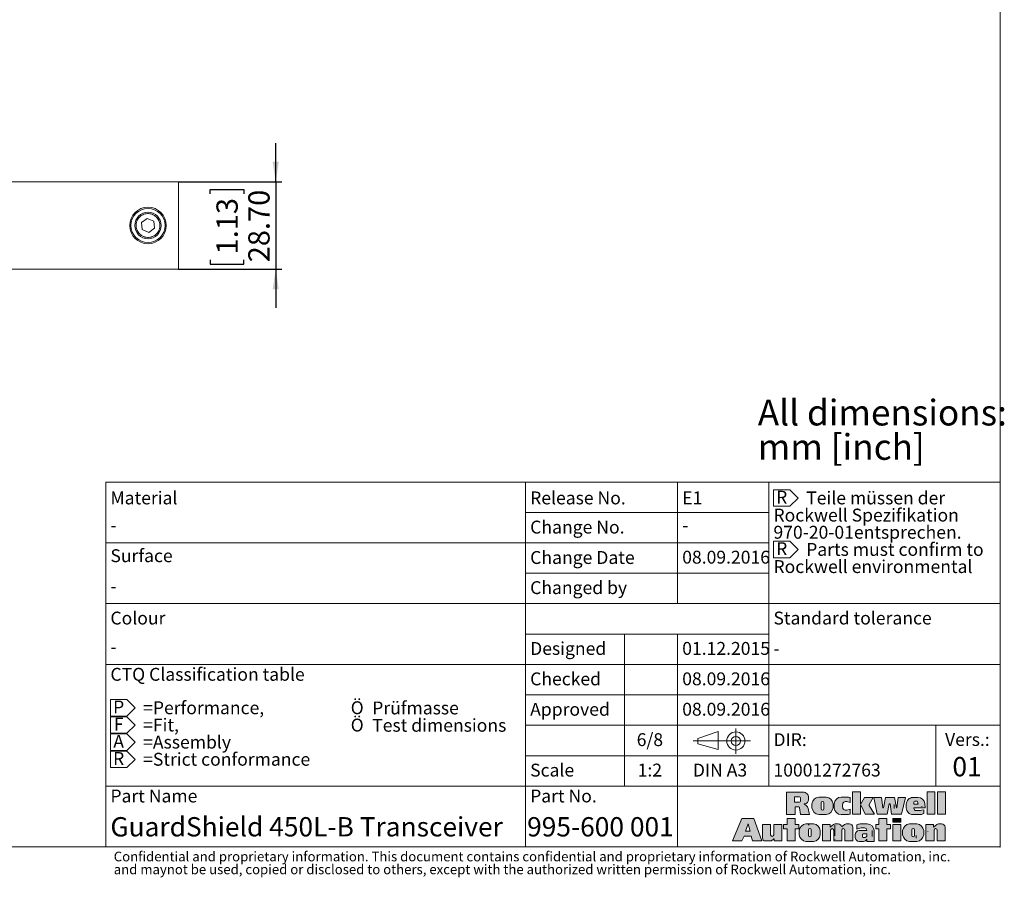
# Paper-space layout '445L-AF6144' of a CAD drawing. Units: millimetres. Extents: x 20 to 411, y 5 to 287.
# Drawn here: x 249 to 411, y 5 to 146 of the extents above; entities that cross this region are included whole.
import ezdxf

# ---------------------------------------------------------------- set-up
doc = ezdxf.new("R2010")
doc.units = ezdxf.units.MM
doc.header["$PDSIZE"] = -1
doc.layers.add('FORMAT', color=7, linetype='Continuous')
doc.styles.add('SLDTEXTSTYLE0', font='TXT', dxfattribs={"width": 0.605})
doc.styles.add('SLDTEXTSTYLE1', font='TXT', dxfattribs={"width": 0.75})
doc.styles.add('SLDTEXTSTYLE2', font='TXT', dxfattribs={"width": 0.7})
doc.dimstyles.new('SLDDIMSTYLE3', dxfattribs={"dimtxt": 3.5, "dimasz": 3.302, "dimexe": 0, "dimexo": 0.0625, "dimgap": 0.875, "dimtad": 1, "dimlfac": 2, "dimrnd": 1e-09, "dimzin": 4, "dimdsep": 46, "dimtxsty": 'SLDTEXTSTYLE1', "dimsah": 1, "dimcen": 0.09, "dimadec": 0, "dimazin": 1, "dimtfac": 1, "dimtmove": 0, "dimatfit": 0, "dimfxl": 1, "dimfrac": 2, "dimtolj": 1, "dimtzin": 12, "dimarcsym": 0})

# ---------------------------------------------------------------- blocks, each defined once
blk = doc.blocks.new('SW_NOTE_26')
at = {"layer": 'FORMAT', "color": 0, "char_height": 4.2333333333, "attachment_point": 1, "style": 'SLDTEXTSTYLE0'}
for s, insert in [('All dimensions:', (0, 5.4570534317)), ('mm [inch]', (0, -0.1873909445))]:
    blk.add_mtext(s, dxfattribs=dict(at, insert=insert))
blk = doc.blocks.new('SW_NOTE_27')
at = {"color": 0, "linetype": 'Continuous', "lineweight": 0, "char_height": 2.1166666667, "attachment_point": 1}
for s, insert, style in [('Ö', (0, 2.7285267159), 'SLDTEXTSTYLE2'), ('Prüfmasse', (3.5356173757, 2.6925706661), 'SLDTEXTSTYLE1'), ('Ö', (0, -0.1211336323), 'SLDTEXTSTYLE2'), ('Test dimensions', (3.5356173757, -0.1570896821), 'SLDTEXTSTYLE1')]:
    blk.add_mtext(s, dxfattribs=dict(at, insert=insert, style=style))
blk = doc.blocks.new('SW_NOTE_28')
at = {"color": 0, "linetype": 'Continuous', "lineweight": 0, "char_height": 1.5875, "attachment_point": 1, "style": 'SLDTEXTSTYLE1'}
for s, insert in [('Confidential and proprietary information. This document contains confidential and proprietary information of Rockwell Automation, inc.', (0, 2.0463950369)), ('and maynot be used, copied or disclosed to others, except with the authorized written permission of Rockwell Automation, inc.', (0, -0.0702716042))]:
    blk.add_mtext(s, dxfattribs=dict(at, insert=insert))
blk = doc.blocks.new('SW_SYMBOL_Prüfsymbol_R')
at = {"color": 0, "linetype": 'Continuous', "lineweight": 0}
for p, q in [((1000, 1000), (0, 1000)), ((0, 1000), (0, 0)), ((1500, 500), (1000, 1000)), ((0, 0), (1000, 0)), ((1000, 0), (1500, 500))]:
    blk.add_line(p, q, dxfattribs=at)
at = {"color": 0, "linetype": 'Continuous', "lineweight": 0, "insert": (500, 450), "char_height": 782.874617737, "attachment_point": 5, "style": 'SLDTEXTSTYLE1'}
blk.add_mtext('R', dxfattribs=at)
blk = doc.blocks.new('SW_NOTE_29')
at = {"color": 0, "linetype": 'Continuous', "lineweight": 0, "xscale": 0.0027037109, "yscale": 0.0027037109, "zscale": 0.0027037109}
for p in [(0, 0.2935221354), (0, -8.1731444289)]:
    blk.add_blockref('SW_SYMBOL_Prüfsymbol_R', p, dxfattribs=at)
at = {"color": 0, "linetype": 'Continuous', "lineweight": 0, "char_height": 2.1166666667, "attachment_point": 1, "style": 'SLDTEXTSTYLE1'}
for s, insert in [('Teile müssen der', (5.3810370155, 2.7200089425)), ('Rockwell Spezifikation', (0, -0.1022132456)), ('970-20-01entsprechen.', (0, -2.9244354337)), ('Parts must confirm to', (5.3810370155, -5.7466576218)), ('Rockwell environmental', (0, -8.5688798099))]:
    blk.add_mtext(s, dxfattribs=dict(at, insert=insert))
blk = doc.blocks.new('SW_SYMBOL_Prüfsymbol_P')
at = {"color": 0, "linetype": 'Continuous', "lineweight": 0}
for p, q in [((1000, 1000), (0, 1000)), ((0, 1000), (0, 0)), ((1500, 500), (1000, 1000)), ((0, 0), (1000, 0)), ((1000, 0), (1500, 500))]:
    blk.add_line(p, q, dxfattribs=at)
at = {"color": 0, "linetype": 'Continuous', "lineweight": 0, "insert": (500, 450), "char_height": 782.874617737, "attachment_point": 5, "style": 'SLDTEXTSTYLE1'}
blk.add_mtext('P', dxfattribs=at)
blk = doc.blocks.new('SW_SYMBOL_Prüfsymbol_F')
at = {"color": 0, "linetype": 'Continuous', "lineweight": 0}
for p, q in [((1000, 1000), (0, 1000)), ((0, 1000), (0, 0)), ((1500, 500), (1000, 1000)), ((0, 0), (1000, 0)), ((1000, 0), (1500, 500))]:
    blk.add_line(p, q, dxfattribs=at)
at = {"color": 0, "linetype": 'Continuous', "lineweight": 0, "insert": (500, 450), "char_height": 782.874617737, "attachment_point": 5, "style": 'SLDTEXTSTYLE1'}
blk.add_mtext('F', dxfattribs=at)
blk = doc.blocks.new('SW_SYMBOL_Prüfsymbol_A')
at = {"color": 0, "linetype": 'Continuous', "lineweight": 0}
for p, q in [((1000, 1000), (0, 1000)), ((0, 1000), (0, 0)), ((1500, 500), (1000, 1000)), ((0, 0), (1000, 0)), ((1000, 0), (1500, 500))]:
    blk.add_line(p, q, dxfattribs=at)
at = {"color": 0, "linetype": 'Continuous', "lineweight": 0, "insert": (500, 450), "char_height": 782.874617737, "attachment_point": 5, "style": 'SLDTEXTSTYLE1'}
blk.add_mtext('A', dxfattribs=at)
blk = doc.blocks.new('SW_NOTE_30')
at = {"color": 0, "linetype": 'Continuous', "lineweight": 0, "xscale": 0.0027037109, "yscale": 0.0027037109, "zscale": 0.0027037109}
for name, p in [('SW_SYMBOL_Prüfsymbol_P', (0, 0.2935221354)), ('SW_SYMBOL_Prüfsymbol_F', (0, -2.5287000527)), ('SW_SYMBOL_Prüfsymbol_A', (0, -5.3509222408)), ('SW_SYMBOL_Prüfsymbol_R', (0, -8.1731444289))]:
    blk.add_blockref(name, p, dxfattribs=at)
at = {"color": 0, "linetype": 'Continuous', "lineweight": 0, "char_height": 2.1166666667, "attachment_point": 1, "style": 'SLDTEXTSTYLE1'}
for s, insert in [('=Performance,', (5.3810370155, 2.7200089425)), ('=Fit,', (5.3810370155, -0.1022132456)), ('=Assembly', (5.3810370155, -2.9244354337)), ('=Strict conformance', (5.3810370155, -5.7466576218))]:
    blk.add_mtext(s, dxfattribs=dict(at, insert=insert))
blk = doc.blocks.new('_D_61')
at = {"layer": 'FORMAT'}
for p, q in [((290.9352407359, 119.3503805611), (290.9352407359, 125.7003805611)), ((274.9352407359, 119.3503805611), (291.9352407359, 119.3503805611)), ((290.9352407359, 119.3503805611), (290.9352407359, 105.0003805611)), ((280.1423590199, 117.3540001673), (280.1423590199, 118.0649376529)), ((280.1423590199, 118.0649376529), (285.6986090109, 118.0649376529)), ((285.6986090109, 118.0649376529), (285.6986090109, 117.3540001673)), ((280.1423590199, 106.5252673052), (280.1423590199, 105.8143298196)), ((280.1423590199, 105.8143298196), (285.6986090109, 105.8143298196)), ((285.6986090109, 105.8143298196), (285.6986090109, 106.5252673052)), ((274.9352407359, 105.0003805611), (291.9352407359, 105.0003805611)), ((290.9352407359, 105.0003805611), (290.9352407359, 98.6503805611))]:
    blk.add_line(p, q, dxfattribs=at)
for points in [[(290.9352407359, 119.3503805611), (291.4432407359, 122.6523805611), (290.4272407359, 122.6523805611)], [(290.9352407359, 105.0003805611), (290.4272407359, 101.6983805611), (291.4432407359, 101.6983805611)]]:
    blk.add_solid(points, dxfattribs=at)
at = {"layer": 'FORMAT', "char_height": 3.5, "attachment_point": 1, "rotation": 90.00000000000036, "style": 'SLDTEXTSTYLE1'}
for s, insert in [('28.70', (286.4235036467, 106.1208834926)), ('1.13', (281.1868720964, 107.4139392058))]:
    blk.add_mtext(s, dxfattribs=dict(at, insert=insert))

psp = doc.layouts.new('445L-AF6144')

# ---------------------------------------------------------------- hatches: boundary and pattern name
at = {"linetype": 'Continuous'}
h = psp.add_hatch(color=14, dxfattribs=at)
edge = h.paths.add_edge_path(flags=0)
edge.add_arc((377.8675152488009, 17.76104959820775), 0.6624797188865122, 270.000028329506, 360.0000000000008)
edge.add_line((378.5299949676873, 17.76104959820775), (378.5299949676873, 18.12909318645091))
edge.add_arc((377.6466886758385, 18.12909332079034), 0.8833062918488352, 359.9999912860559, 450.0000000000008)
edge.add_line((377.6466886758385, 19.01239961263914), (374.9125246261206, 19.01239961263914))
edge.add_line((374.9125246261206, 19.01239961263914), (374.9125246261206, 15.33195702658266))
edge.add_line((374.9125246261206, 15.33195702658266), (376.3110927058716, 15.33195702658266))
edge.add_line((376.3110927058716, 15.33195702658266), (376.3110927058716, 16.58330736894276))
edge.add_line((376.3110927058716, 16.58330736894276), (376.9176838734557, 16.58330736894273))
edge.add_arc((376.9176838734557, 16.43608818144272), 0.1472191875000106, 6.703202407984122, 89.9999999999992, ccw=False)
edge.add_line((377.063896689281, 16.45327252479941), (377.1956845248668, 15.33195702658266))
edge.add_line((377.1956845248668, 15.33195702658266), (378.6573208249766, 15.33195702658266))
edge.add_line((378.6573208249766, 15.33195702658266), (378.5429431565419, 16.03677982365237))
edge.add_arc((377.2350922994928, 15.82454493618179), 1.324959437772997, 9.21747059283346, 59.45852191212055)
edge.add_line((377.9083863219702, 16.96568150602782), (377.7832700830996, 17.03950265765195))
edge.add_line((377.7832700830996, 17.03950265765195), (377.7832700830996, 17.09856987932125))
edge.add_line((377.7832700830996, 17.09856987932125), (377.8675155763594, 17.09856987932125))
edge = h.paths.add_edge_path(flags=0)
edge.add_arc((377.047179944558, 18.07607957138806), 0.1472191874999328, -7.958078640513122e-13, 89.9999999999992, ccw=False)
edge.add_line((377.1943991320578, 18.07607957138806), (377.1943991320578, 17.54022454234131))
edge.add_arc((377.047179944558, 17.54022454234131), 0.1472191874999328, 270, 360, ccw=False)
edge.add_line((377.047179944558, 17.39300535484138), (376.2374834087684, 17.39300535484133))
edge.add_line((376.2374834087684, 17.39300535484133), (376.2374834087684, 18.22329875888805))
edge.add_line((376.2374834087684, 18.22329875888805), (377.047179944558, 18.22329875888805))
h = psp.add_hatch(color=14, dxfattribs=at)
edge = h.paths.add_edge_path(flags=0)
edge.add_arc((381.3036325652658, 16.5770842821466), 1.253087198021996, 276.4605445183746, 353.5394554625283)
edge.add_line((382.5487621269713, 16.43608818144296), (382.5487621269713, 17.09856757276658))
edge.add_arc((381.3036326635082, 16.95757060449028), 1.25308719802221, 6.460584459625458, 83.53946000226674)
edge.add_line((381.444628665556, 18.2027001773676), (380.1932783235626, 18.20270017736761))
edge.add_arc((380.3342751935543, 16.95757070277503), 1.253087198022014, 96.46057993696908, 173.5394200631428)
edge.add_line((379.0891457189614, 17.09856757276428), (379.0891457189614, 16.43608818144273))
edge.add_arc((380.3342752917968, 16.57708418386185), 1.253087198022311, 186.4605400148196, 263.5394155422155)
edge.add_line((380.1932783235605, 15.33195472039409), (381.4446286655544, 15.33195472039409))
edge = h.paths.add_edge_path(flags=0)
edge.add_arc((380.8189534945587, 17.24578531052565), 0.2208261782308263, -7.958078640513122e-13, 180, ccw=False)
edge.add_line((381.0397796727895, 17.24578531052565), (381.0397796727895, 16.28887044405171))
edge.add_arc((380.8189534945587, 16.28887044405171), 0.2208261782308263, 180, 360, ccw=False)
edge.add_line((380.5981273163279, 16.28887044405171), (380.5981273163278, 17.24578531052565))
h = psp.add_hatch(color=14, dxfattribs=at)
edge = h.paths.add_edge_path(flags=0)
edge.add_arc((383.9105248656714, 16.99952287933978), 1.203177298028347, 89.99994662195786, 175.2781092378849)
edge.add_line((382.7114311415637, 17.09856757276811), (382.7114311415637, 16.43608818144272))
edge.add_arc((383.9105249364134, 16.53513201842201), 1.20317729802829, 184.721849838781, 270.0000000000008)
edge.add_line((383.9105249364134, 15.33195472039374), (384.9154219910801, 15.33195472039374))
edge.add_arc((384.9154188790005, 16.65691415816343), 1.324959437773346, 270.0001345769726, 284.8648540745536)
edge.add_line((385.2553239175428, 15.37629630863993), (385.3655922163894, 15.40556401749109))
edge.add_line((385.3655922163894, 15.40556401749109), (385.3694295419266, 16.21086081879424))
edge.add_line((385.3694295419266, 16.21086081879424), (384.7938324127571, 16.06592422468005))
edge.add_arc((384.6503388449968, 16.5650138758607), 0.5193080818783884, 177.9814030171072, 286.0405045580709, ccw=False)
edge.add_line((384.1313530214381, 16.58330591919528), (384.1313530214381, 16.95134983499831))
edge.add_arc((384.6503388449966, 16.96964187833751), 0.5193080818784213, 73.95949544136812, 182.0185969834015, ccw=False)
edge.add_line((384.7938324127618, 17.46873152951678), (385.3694295419267, 17.32379493540171))
edge.add_line((385.3694295419267, 17.32379493540171), (385.3655922163891, 18.12909173670534))
edge.add_line((385.3655922163891, 18.12909173670534), (385.2553278042071, 18.15835841431563))
edge.add_arc((384.9154221070854, 16.87774073959442), 1.324959437773175, 75.13511646011723, 90)
edge.add_line((384.9154221070854, 18.2027001773676), (383.9105259865785, 18.2027001773676))
for color, points in [(14, [(387.0757060618864, 19.0860066035539), (385.7507472796066, 19.0860066035539), (385.7507472796066, 15.40556401749741), (387.0757060618864, 15.40556401749741), (387.0757060618864, 16.80413209724852), (387.1539350606567, 16.80413209724852), (387.8117956074973, 15.40556401749741), (389.3870254866488, 15.40556401749741), (388.4742749988211, 16.83227020029638), (388.4742749988211, 16.99682102979911), (389.1603799074707, 18.1290917367119), (387.7481069708861, 18.1290917367119), (387.0757060618864, 17.00693278558132)]), (14, [(391.4677009040022, 15.40556401749741), (391.7866736687038, 17.09856757276658), (391.9338905496473, 17.09856757276658), (392.1547175845095, 15.40556401749741), (393.823184707411, 15.40556401749741), (394.4456129767089, 18.1290917367119), (393.2599067819554, 18.1290917367119), (393.0380240110638, 16.43608818144272), (392.9720182397662, 16.43608818144272), (392.6454428057066, 18.1290917367119), (391.1487298533003, 18.1290917367119), (390.82975880223, 16.43608818144272), (390.756148647943, 16.43608818144272), (390.5297944243702, 18.1290917367119), (389.2603885996991, 18.1290917367119), (389.799233781101, 15.40556401749741)]), (14, [(398.0434253794, 15.40556401749741), (399.2947774353915, 15.40556401749741), (399.2947774353915, 19.0860066035539), (398.0434253794, 19.0860066035539)]), (14, [(401.0613902877642, 19.0860066035539), (399.7364315054842, 19.0860066035539), (399.7364315054842, 15.40556401749741), (401.0613902877642, 15.40556401749741)]), (8, [(375.0038541401397, 10.98903252880983), (376.3288129227874, 10.98903252880983), (376.3288129227874, 12.97647177380104), (376.9176838734557, 12.97647177380104), (376.9176838734557, 13.7125600338204), (376.3288129227874, 13.7125600338204), (376.3288129227874, 14.66947532907023), (375.0038541401397, 14.66947532907023), (375.0038541401397, 13.7125600338204), (374.4149831894716, 13.7125600338204), (374.4149831894716, 12.97647177380104), (375.0038541401397, 12.97647177380104)]), (8, [(391.418629752898, 10.98903252880983), (391.418629752898, 12.97647177380104), (392.0075007039343, 12.97647177380104), (392.0075007039343, 13.7125600338204), (391.418629752898, 13.7125600338204), (391.418629752898, 14.66947532907023), (390.093669256619, 14.66947532907023), (390.093669256619, 13.7125600338204), (389.5784084602378, 13.7125600338204), (389.5784084602378, 12.97647177380104), (390.093669256619, 12.97647177380104), (390.093669256619, 10.98903252880983)]), (8, [(392.3755446197401, 14.08060437803398), (393.7005034023878, 14.08060437803398), (393.7005034023878, 14.66947532907023), (392.3755446197401, 14.66947532907023)]), (8, [(392.3755446197401, 10.98903252880983), (393.7005034023878, 10.98903252880983), (393.7005034023878, 13.7125600338204), (392.3755446197401, 13.7125600338204)])]:
    psp.add_hatch(color=color, dxfattribs=at).paths.add_polyline_path(points, flags=0)
h = psp.add_hatch(color=14, dxfattribs=at)
edge = h.paths.add_edge_path(flags=0)
edge.add_arc((396.5327352740096, 17.02494783046213), 1.10414390624986, 5.334905619381994, 90)
edge.add_line((396.5327352740096, 18.1290917367119), (395.6879552868824, 18.12909173671194))
edge.add_arc((395.6879537348241, 17.024947830463), 1.104143906250033, 89.9999194612358, 180)
edge.add_line((394.583809828574, 17.024947830463), (394.5838098285742, 16.43609932151864))
edge.add_arc((395.6879537348241, 16.43609862664294), 1.104143906250144, 179.9999639417973, 270.0000000000008)
edge.add_line((395.6879537348241, 15.33195472039295), (396.9392936319761, 15.33195472039295))
edge.add_arc((396.9302218920059, 16.21793555841771), 0.8860272805129322, 270.5866427663262, 306.2833692348644)
edge.add_line((397.4545544283545, 15.50370889051777), (397.4545544283545, 16.132397021972))
edge.add_line((397.4545544283545, 16.132397021972), (397.0796095683435, 16.03200502662598))
edge.add_arc((396.7940329723722, 17.09857887476824), 1.104143906249332, 270.000052062504, 284.9894236914921, ccw=False)
edge.add_line((396.7940339756659, 15.99443496851937), (396.2032098533153, 15.99443496851934))
edge.add_arc((396.2032098533153, 16.36248293726935), 0.3680479687500019, 179.9999639608668, 270, ccw=False)
edge.add_line((395.8351618845654, 16.36248316877208), (395.8351618845654, 16.43608818143829))
edge.add_line((395.8351618845654, 16.43608818143829), (397.69667099408, 16.43608818143829))
edge.add_line((397.69667099408, 16.43608818143829), (397.6320962933939, 17.12760802122328))
edge = h.paths.add_edge_path(flags=0)
edge.add_line((395.8351618845653, 17.02495913247895), (395.8351618845654, 17.39300159854377))
edge.add_arc((395.9823810720657, 17.39300159854377), 0.1472191875003352, 89.9999999999992, 180, ccw=False)
edge.add_line((395.9823810720657, 17.54022078604417), (396.3050322966741, 17.54022078604415))
edge.add_arc((396.3050322966741, 17.39300159854377), 0.1472191875003845, 15.43569981001599, 89.9999999999992, ccw=False)
edge.add_line((396.4469412519537, 17.43218498251841), (396.559382970766, 17.02495913247895))
edge.add_line((396.559382970766, 17.02495913247895), (395.8351618845653, 17.02495913247895))
h = psp.add_hatch(color=8, dxfattribs=at)
h.paths.add_polyline_path([(369.5462264848671, 14.66947532907023), (367.5366835202985, 14.66947532907023), (366.0278692375679, 10.98903252880983), (367.5366835202985, 10.98903252880983), (367.9202530516344, 11.79872987209672), (369.1180523276821, 11.79872987209672), (369.3313094711709, 10.98903252880975), (370.8226192754975, 10.98903252880975)], flags=0)
h.paths.add_polyline_path([(368.909457594443, 12.60842742958744), (368.1399247021447, 12.60842742958744), (368.5992653468195, 13.78616890288397)], flags=0)
h = psp.add_hatch(color=8, dxfattribs=at)
edge = h.paths.add_edge_path(flags=0)
edge.add_arc((372.537957033504, 11.99011284531788), 0.2576310409862226, 180, 360.0000000000008)
edge.add_line((372.79558807449, 11.99011284531788), (372.79558807449, 13.7125600338204))
edge.add_line((372.79558807449, 13.7125600338204), (374.1205477139535, 13.7125600338204))
edge.add_line((374.1205477139535, 13.7125600338204), (374.1205477139535, 10.98903252880983))
edge.add_line((374.1205477139535, 10.98903252880983), (372.8691969435536, 10.98903252880983))
edge.add_line((372.8691969435536, 10.98903252880983), (372.8691969435536, 11.35707687302346))
edge.add_line((372.8691969435536, 11.35707687302346), (372.8323927230418, 11.35707687302346))
edge.add_line((372.8323927230418, 11.35707687302346), (372.4317422510977, 10.98903252880983))
edge.add_line((372.4317422510977, 10.98903252880983), (371.4168843303182, 10.98903252880986))
edge.add_arc((371.4168843303182, 11.4505500776661), 0.4615175488562444, 180.0000113548182, 270, ccw=False)
edge.add_line((370.955366781462, 11.45054998620303), (370.955366781462, 13.7125600338204))
edge.add_line((370.955366781462, 13.7125600338204), (372.2803259925175, 13.7125600338204))
edge.add_line((372.2803259925175, 13.7125600338204), (372.2803259925175, 11.99011284531788))
h = psp.add_hatch(color=8, dxfattribs=at)
edge = h.paths.add_edge_path(flags=0)
edge.add_arc((378.2364226700533, 12.16055313188715), 1.253087198022041, 186.4605699673572, 263.5394189171685)
edge.add_line((378.0954257751602, 10.91542366011435), (379.3467761175201, 10.91542366011435))
edge.add_arc((379.2057800905721, 12.16055323017184), 1.25308719802201, 276.4605411435407, 353.5394255098989)
edge.add_line((380.4509095785687, 12.01955647854935), (380.4509095785687, 12.6820362982829))
edge.add_arc((379.2057801151009, 12.54103933004879), 1.253087198022001, 6.460584457685217, 83.53945998522438)
edge.add_line((379.3467761175191, 13.78616890288397), (378.0954257751601, 13.78616890288397))
edge.add_arc((378.2364226455247, 12.54103942833354), 1.253087198022083, 96.46057995412772, 173.5394200650842)
edge.add_line((376.991293170927, 12.68203629828061), (376.991293170927, 12.01955647855119))
edge = h.paths.add_edge_path(flags=0)
edge.add_arc((378.721101374932, 12.82925403604195), 0.2208266066386355, -7.958078640513122e-13, 180, ccw=False)
edge.add_line((378.9419279815706, 12.82925403604195), (378.9419279815706, 11.87233874079219))
edge.add_arc((378.721101374932, 11.87233874079219), 0.2208266066386355, 180, 360, ccw=False)
edge.add_line((378.5002747682934, 11.87233874079219), (378.5002747682934, 12.82925403604195))
h = psp.add_hatch(color=8, dxfattribs=at)
edge = h.paths.add_edge_path(flags=0)
edge.add_arc((382.4015443892123, 12.75564516734644), 0.2576312553742577, 0, 180)
edge.add_line((382.1439131338379, 12.75564516734644), (382.1439131338379, 10.98903252880983))
edge.add_line((382.1439131338379, 10.98903252880983), (380.8189543515581, 10.98903252880983))
edge.add_line((380.8189543515581, 10.98903252880983), (380.8189543515581, 13.7125600338204))
edge.add_line((380.8189543515581, 13.7125600338204), (382.0703046935503, 13.7125600338204))
edge.add_line((382.0703046935503, 13.7125600338204), (382.0703046935503, 13.26221885170331))
edge.add_line((382.0703046935503, 13.26221885170331), (382.6123545641322, 13.69092241370528))
edge.add_arc((382.8863252367728, 13.34451575695958), 0.4416531459243596, 90.00001805131149, 128.3402329625705, ccw=False)
edge.add_line((382.8863250976279, 13.78616890288397), (383.3952641365404, 13.78616890288394))
edge.add_arc((383.3952641365404, 13.19204025994599), 0.5941286429379506, 11.895211433909992, 89.9999999999992, ccw=False)
edge.add_line((383.9766345890083, 13.31450348445237), (384.4525757617337, 13.69092233850498))
edge.add_arc((384.7265465294297, 13.34451575693794), 0.4416531459243939, 90.00001800379152, 128.3402486847641, ccw=False)
edge.add_line((384.726546390651, 13.78616890286232), (385.2354849001446, 13.78616890286233))
edge.add_arc((385.2354849001446, 13.19204025992377), 0.5941286429385585, 7.62818424362348, 89.9999999999992, ccw=False)
edge.add_line((385.8243557198899, 13.2709072492953), (385.8243557198899, 10.98903252880983))
edge.add_line((385.8243557198899, 10.98903252880983), (384.4993969372468, 10.98903252880983))
edge.add_line((384.4993969372468, 10.98903252880983), (384.4993969372469, 12.75564516734644))
edge.add_arc((384.2417656820566, 12.75564516734644), 0.2576312551903215, 0, 180)
edge.add_line((383.9841344268661, 12.75564516734644), (383.9841344268661, 10.98903252880983))
edge.add_line((383.9841344268661, 10.98903252880983), (382.6591756445864, 10.98903252880983))
edge.add_line((382.6591756445864, 10.98903252880983), (382.6591756445864, 12.75564516734644))
h = psp.add_hatch(color=8, dxfattribs=at)
edge = h.paths.add_edge_path(flags=0)
edge.add_arc((386.85488597945, 12.01954995453296), 0.6624863437499179, 90.00000840337685, 180)
edge.add_line((386.1923996357001, 12.01954995453296), (386.1923996357002, 11.57790990669965))
edge.add_arc((386.8548859794502, 11.57791000386433), 0.6624863437500184, 180.000008403384, 270.0000000000008)
edge.add_line((386.8548859794502, 10.91542366011435), (387.5628304695872, 10.91542366011435))
edge.add_arc((387.5190763206197, 11.56519988447355), 0.6512477004138734, 273.8523251443975, 334.367116453601)
edge.add_line((388.1062310830156, 11.28346800432831), (388.1062310830156, 10.91542366011435))
edge.add_line((388.1062310830156, 10.91542366011435), (389.2839729847351, 10.91542366011435))
edge.add_line((389.2839729847351, 10.91542366011435), (389.2839729847352, 12.68202515821589))
edge.add_arc((388.1798290784859, 12.68202499664618), 1.104143906249293, 8.3841089569e-06, 90)
edge.add_line((388.1798290784859, 13.78616890289551), (387.0020976216142, 13.7861689028955))
edge.add_arc((387.0909316795934, 12.42320462096543), 1.365856187039557, 93.7290981934467, 116.2497111532485)
edge.add_line((386.4868351112291, 13.64820684943879), (386.4868351112291, 12.90005817826557))
edge.add_arc((387.2358285988335, 11.77433068858719), 1.352129293185889, 93.66842330990528, 123.6374804632629, ccw=False)
edge.add_line((387.1493162161804, 13.12368951156167), (387.7381831142655, 13.12368951156178))
edge.add_arc((387.7381831142655, 12.75564154281171), 0.3680479687500766, -3.609659290759737e-05, 89.9999999999992, ccw=False)
edge.add_line((388.1062310830156, 12.75564131093987), (388.1062310830156, 12.6820362982829))
edge.add_line((388.1062310830156, 12.6820362982829), (386.8548858822854, 12.6820362982829))
edge = h.paths.add_edge_path(flags=0)
edge.add_arc((387.5173607249048, 11.72512245314212), 0.1472191875001583, 180, 270, ccw=False)
edge.add_line((387.3701415374046, 11.72512245314212), (387.3701415374046, 12.01955502881026))
edge.add_arc((387.5173607249048, 12.01955502881026), 0.1472191875001583, 89.9999999999992, 180, ccw=False)
edge.add_line((387.5173607249048, 12.16677421631041), (388.1062310830156, 12.16677421631041))
edge.add_line((388.1062310830156, 12.16677421631041), (388.1062310830156, 11.87234164064167))
edge.add_arc((387.8117927080154, 11.87234164064167), 0.2944383750001666, 269.9998972257018, 360, ccw=False)
edge.add_line((387.8117921798666, 11.57790326564198), (387.5173607249048, 11.57790326564196))
h = psp.add_hatch(color=8, dxfattribs=at)
edge = h.paths.add_edge_path(flags=0)
edge.add_arc((396.2094249426368, 12.54103952661881), 1.253087198021455, 6.460575412145351, 83.53938010684031)
edge.add_line((396.3504226809407, 13.78616890288397), (395.099070624955, 13.78616890288395))
edge.add_arc((395.2400683632652, 12.54103952661886), 1.253087198022105, 96.4606198934467, 173.5394245878198)
edge.add_line((393.9949388775377, 12.68203629827961), (393.9949388775377, 12.01955647855119))
edge.add_arc((395.2400683877939, 12.16055303360177), 1.253087198022191, 186.4605654446648, 263.5393789777822)
edge.add_line((395.0990706249536, 10.91542366011435), (396.3504226809468, 10.91542366011435))
edge.add_arc((396.2094249181079, 12.16055303360177), 1.253087198022053, 276.4606210221574, 353.539434555227)
edge.add_line((397.4545544283637, 12.01955647854881), (397.4545544283637, 12.68203629827872))
edge = h.paths.add_edge_path(flags=0)
edge.add_arc((395.7247483669503, 12.82925403604195), 0.2208270348624808, -7.958078640513122e-13, 180, ccw=False)
edge.add_line((395.9455754018127, 12.82925403604195), (395.9455754018127, 11.87233874079219))
edge.add_arc((395.7247483669503, 11.87233874079219), 0.2208270348624808, 180, 360, ccw=False)
edge.add_line((395.5039213320878, 11.87233874079219), (395.5039213320878, 12.82925403604195))
h = psp.add_hatch(color=8, dxfattribs=at)
edge = h.paths.add_edge_path(flags=0)
edge.add_arc((399.405190952823, 12.75564260137963), 0.2576303983747863, 0, 180)
edge.add_line((399.1475605544482, 12.75564260137963), (399.1475605544482, 10.989029962843))
edge.add_line((399.1475605544482, 10.989029962843), (397.8225983445378, 10.989029962843))
edge.add_line((397.8225983445378, 10.989029962843), (397.8225983445378, 13.71255746785357))
edge.add_line((397.8225983445378, 13.71255746785357), (399.0739504001616, 13.71255746785357))
edge.add_line((399.0739504001616, 13.71255746785357), (399.0739504001616, 13.26221628573648))
edge.add_line((399.0739504001616, 13.26221628573648), (399.6160025172077, 13.69092026915192))
edge.add_arc((399.8899726570153, 13.34451319099278), 0.4416531459243794, 90.00001800354812, 128.3401448318451, ccw=False)
edge.add_line((399.8899725182385, 13.78616633691723), (400.3989093141006, 13.7861663369169))
edge.add_arc((400.3989093141006, 13.19203769397883), 0.5941286429380728, 7.6281842433995735, 89.9999999999992, ccw=False)
edge.add_line((400.9877801338454, 13.27090468334795), (400.9877801338454, 10.989029962843))
edge.add_line((400.9877801338454, 10.989029962843), (399.6628213511978, 10.989029962843))
edge.add_line((399.6628213511978, 10.989029962843), (399.6628213511978, 12.75564260137963))

# ---------------------------------------------------------------- linework, layer by layer
at = {"color": 7, "linetype": 'Continuous', "lineweight": 15}
for p, q in [((410, 10), (410, 287)), ((244.8541475758, 119.3503805611), (274.9352407359, 119.3503805611)), ((274.9352407359, 105.0003805611), (274.9352407359, 119.3503805611)), ((269.8112548972, 113.3234053192), (268.8790292119, 112.6420180541)), ((270.8674664212, 112.8567678263), (269.8112548972, 113.3234053192)), ((268.8790292119, 112.6420180541), (269.0030150507, 111.493993296)), ((270.0592265747, 111.0273558031), (270.99145226, 111.7087430682)), ((270.99145226, 111.7087430682), (270.8674664212, 112.8567678263)), ((269.0030150507, 111.493993296), (270.0592265747, 111.0273558031)), ((244.8541475758, 105.0003805611), (274.9352407359, 105.0003805611)), ((20, 10), (410, 10))]:
    psp.add_line(p, q, dxfattribs=at)
at = {"color": 7, "linetype": 'Continuous', "lineweight": 0}
for p, q in [((263, 70), (263, 10)), ((263, 70), (299.9402737025, 70)), ((299.9402737025, 70), (410, 70)), ((332, 20), (332, 70)), ((357, 70), (357, 50)), ((372, 20), (372, 70)), ((332, 65), (372, 65)), ((263, 60), (372, 60)), ((332, 55), (372, 55)), ((263, 50), (372, 50)), ((372, 50), (410, 50)), ((332, 45), (371.9854173458, 45)), ((348.25, 20), (348.25, 45)), ((357, 45), (357, 10)), ((331.9402737025, 40), (263, 40)), ((371.9854173458, 40), (331.9402737025, 40)), ((371.9854173458, 40), (410, 40)), ((371.9854173458, 35), (331.9402737025, 35)), ((371.9854173458, 30), (331.9402737025, 30)), ((366.572735712, 29.5013096207), (366.572735712, 25.3185473908)), ((371.9854173458, 30), (410, 30)), ((399.4463404967, 30), (399.4463404967, 20)), ((363.6534684866, 28.9765082413), (360.3449656311, 27.8370723422)), ((360.3449656311, 27.8370723422), (360.3449656311, 26.9612921746)), ((363.6534684866, 26.032120404), (363.6534684866, 28.9765082413)), ((368.9948078041, 27.4281474848), (359.566494371, 27.4281474848)), ((360.3449656311, 26.9612921746), (363.6534684866, 26.032120404)), ((371.9854173458, 25), (331.9402737025, 25)), ((372, 20), (263, 20)), ((299.9418658284, 20), (299.9418658284, 19.9885339413)), ((332, 20), (332, 10)), ((372, 20), (410, 20)), ((374.9125246261, 19.0123996126), (374.9125246261, 15.3319570266)), ((377.6466886758, 19.0123996126), (374.9125246261, 19.0123996126)), ((377.0471799446, 18.2232987589), (376.2374834088, 18.2232987589)), ((376.2374834088, 18.2232987589), (376.2374834088, 17.3930053548)), ((377.1943991321, 17.5402245423), (377.1943991321, 18.0760795714)), ((378.5299949677, 17.7610495982), (378.5299949677, 18.1290931865)), ((381.4446286656, 18.2027001774), (380.1932783236, 18.2027001774)), ((384.9154221071, 18.2027001774), (383.9105259866, 18.2027001774)), ((385.3655922164, 18.1290917367), (385.2553278042, 18.1583584143)), ((385.3694295419, 17.3237949354), (385.3655922164, 18.1290917367)), ((385.7507472796, 19.0860066036), (385.7507472796, 15.4055640175)), ((387.0757060619, 19.0860066036), (385.7507472796, 19.0860066036)), ((387.0757060619, 17.0069327856), (387.0757060619, 19.0860066036)), ((387.7481069709, 18.1290917367), (387.0757060619, 17.0069327856)), ((389.1603799075, 18.1290917367), (387.7481069709, 18.1290917367)), ((388.4742749988, 16.9968210298), (389.1603799075, 18.1290917367)), ((389.2603885997, 18.1290917367), (389.7992337811, 15.4055640175)), ((390.5297944244, 18.1290917367), (389.2603885997, 18.1290917367)), ((390.7561486479, 16.4360881814), (390.5297944244, 18.1290917367)), ((391.1487298533, 18.1290917367), (390.8297588022, 16.4360881814)), ((392.6454428057, 18.1290917367), (391.1487298533, 18.1290917367)), ((392.9720182398, 16.4360881814), (392.6454428057, 18.1290917367)), ((393.259906782, 18.1290917367), (393.0380240111, 16.4360881814)), ((394.4456129767, 18.1290917367), (393.259906782, 18.1290917367)), ((393.8231847074, 15.4055640175), (394.4456129767, 18.1290917367)), ((396.532735274, 18.1290917367), (395.6879552869, 18.1290917367)), ((398.0434253794, 19.0860066036), (398.0434253794, 15.4055640175)), ((399.2947774354, 19.0860066036), (398.0434253794, 19.0860066036)), ((399.2947774354, 15.4055640175), (399.2947774354, 19.0860066036)), ((399.7364315055, 19.0860066036), (399.7364315055, 15.4055640175)), ((401.0613902878, 19.0860066036), (399.7364315055, 19.0860066036)), ((401.0613902878, 15.4055640175), (401.0613902878, 19.0860066036)), ((376.2374834088, 17.3930053548), (377.0471799446, 17.3930053548)), ((376.3110927059, 16.5833073689), (376.9176838735, 16.5833073689)), ((376.3110927059, 15.3319570266), (376.3110927059, 16.5833073689)), ((377.0638966893, 16.4532725248), (377.1956845249, 15.3319570266)), ((377.7832700831, 17.0985698793), (377.8675155764, 17.0985698793)), ((377.7832700831, 17.0395026577), (377.7832700831, 17.0985698793)), ((377.908386322, 16.965681506), (377.7832700831, 17.0395026577)), ((379.089145719, 17.0985675728), (379.089145719, 16.4360881814)), ((380.5981273163, 17.2457853105), (380.5981273163, 16.2888704441)), ((381.0397796728, 16.2888704441), (381.0397796728, 17.2457853105)), ((382.548762127, 16.4360881814), (382.548762127, 17.0985675728)), ((382.7114311416, 17.0985675728), (382.7114311416, 16.4360881814)), ((384.1313530214, 16.5833059192), (384.1313530214, 16.951349835)), ((384.7938324128, 17.4687315295), (385.3694295419, 17.3237949354)), ((385.3694295419, 16.2108608188), (384.7938324128, 16.0659242247)), ((385.3655922164, 15.4055640175), (385.3694295419, 16.2108608188)), ((387.0757060619, 16.8041320972), (387.1539350607, 16.8041320972)), ((387.0757060619, 15.4055640175), (387.0757060619, 16.8041320972)), ((387.1539350607, 16.8041320972), (387.8117956075, 15.4055640175)), ((388.4742749988, 16.8322702003), (388.4742749988, 16.9968210298)), ((389.3870254866, 15.4055640175), (388.4742749988, 16.8322702003)), ((390.8297588022, 16.4360881814), (390.7561486479, 16.4360881814)), ((391.467700904, 15.4055640175), (391.7866736687, 17.0985675728)), ((391.7866736687, 17.0985675728), (391.9338905496, 17.0985675728)), ((391.9338905496, 17.0985675728), (392.1547175845, 15.4055640175)), ((392.5834880314, 16.3022319088), (392.5834880314, 16.9647113001)), ((393.0380240111, 16.4360881814), (392.9720182398, 16.4360881814)), ((394.5838098286, 17.0249478305), (394.5838098286, 16.4360993215)), ((395.8351618846, 17.3930015985), (395.8351618846, 17.0249591325)), ((395.8351618846, 17.0249591325), (396.5593829708, 17.0249591325)), ((395.8351618846, 16.4360881814), (397.6966709941, 16.4360881814)), ((395.8351618846, 16.3624831688), (395.8351618846, 16.4360881814)), ((396.3050322967, 17.540220786), (395.9823810721, 17.540220786)), ((396.5593829708, 17.0249591325), (396.446941252, 17.4321849825)), ((397.1104319663, 16.6702758246), (397.1886609651, 16.6702758246)), ((397.6966709941, 16.4360881814), (397.6320962934, 17.1276080212)), ((366.0278692376, 10.9890325288), (367.5366835203, 14.6694753291)), ((369.5462264849, 14.6694753291), (367.5366835203, 14.6694753291)), ((370.8226192755, 10.9890325288), (369.5462264849, 14.6694753291)), ((374.9125246261, 15.3319570266), (376.3110927059, 15.3319570266)), ((375.0038541401, 14.6694753291), (375.0038541401, 13.7125600338)), ((376.3288129228, 14.6694753291), (375.0038541401, 14.6694753291)), ((376.3321532939, 14.6782228642), (375.0071945112, 14.6782228642)), ((376.3288129228, 13.7125600338), (376.3288129228, 14.6694753291)), ((377.1956845249, 15.3319570266), (378.657320825, 15.3319570266)), ((378.657320825, 15.3319570266), (378.5429431565, 16.0367798237)), ((380.1932783236, 15.3319547204), (381.4446286656, 15.3319547204)), ((383.9105249364, 15.3319547204), (384.9154219911, 15.3319547204)), ((385.2553239175, 15.3762963086), (385.3655922164, 15.4055640175)), ((385.7507472796, 15.4055640175), (387.0757060619, 15.4055640175)), ((387.8117956075, 15.4055640175), (389.3870254866, 15.4055640175)), ((389.7992337811, 15.4055640175), (391.467700904, 15.4055640175)), ((390.0936692566, 14.6694753291), (390.0936692566, 13.7125600338)), ((391.4186297529, 14.6694753291), (390.0936692566, 14.6694753291)), ((391.4186297529, 13.7125600338), (391.4186297529, 14.6694753291)), ((392.1547175845, 15.4055640175), (393.8231847074, 15.4055640175)), ((392.3755446197, 14.6694753291), (392.3755446197, 14.080604378)), ((393.7005034024, 14.6694753291), (392.3755446197, 14.6694753291)), ((393.7005034024, 14.080604378), (393.7005034024, 14.6694753291)), ((395.6879537348, 15.3319547204), (396.939293632, 15.3319547204)), ((396.7940339757, 15.9944349685), (396.2032098533, 15.9944349685)), ((397.4545544284, 16.132397022), (397.0796095683, 16.0320050266)), ((397.4545544284, 15.5037088905), (397.4545544284, 16.132397022)), ((398.0434253794, 15.4055640175), (399.2947774354, 15.4055640175)), ((399.7364315055, 15.4055640175), (401.0613902878, 15.4055640175)), ((368.5992653468, 13.7861689029), (368.1399247021, 12.6084274296)), ((368.9094575944, 12.6084274296), (368.5992653468, 13.7861689029)), ((370.9553667815, 13.7125600338), (370.9553667815, 11.4505499862)), ((372.2803259925, 13.7125600338), (370.9553667815, 13.7125600338)), ((372.2803259925, 11.9901128453), (372.2803259925, 13.7125600338)), ((372.7955880745, 13.7125600338), (372.7955880745, 11.9901128453)), ((374.120547714, 13.7125600338), (372.7955880745, 13.7125600338)), ((374.120547714, 10.9890325288), (374.120547714, 13.7125600338)), ((374.4149831895, 13.7125600338), (374.4149831895, 12.9764717738)), ((375.0038541401, 13.7125600338), (374.4149831895, 13.7125600338)), ((374.4149831895, 12.9764717738), (375.0038541401, 12.9764717738)), ((375.0038541401, 12.9764717738), (375.0038541401, 10.9890325288)), ((376.9176838735, 13.7125600338), (376.3288129228, 13.7125600338)), ((376.3288129228, 12.9764717738), (376.9176838735, 12.9764717738)), ((376.3288129228, 10.9890325288), (376.3288129228, 12.9764717738)), ((376.9176838735, 12.9764717738), (376.9176838735, 13.7125600338)), ((379.3467761175, 13.7861689029), (378.0954257752, 13.7861689029)), ((378.6339912513, 13.6523126303), (378.4873913589, 13.6523126303)), ((380.8189543516, 13.7125600338), (380.8189543516, 10.9890325288)), ((382.0703046936, 13.7125600338), (380.8189543516, 13.7125600338)), ((382.0703046936, 13.2622188517), (382.0703046936, 13.7125600338)), ((382.6123545641, 13.6909224137), (382.0703046936, 13.2622188517)), ((382.8303139789, 13.5787037612), (382.8303139789, 11.8562565727)), ((383.3952641365, 13.7861689029), (382.8863250976, 13.7861689029)), ((384.4525757617, 13.6909223385), (383.976634589, 13.3145034845)), ((385.2354849001, 13.7861689029), (384.7265463907, 13.7861689029)), ((385.8243557199, 10.9890325288), (385.8243557199, 13.2709072493)), ((386.4868351112, 13.6482068494), (386.4868351112, 12.9000581783)), ((388.1798290785, 13.7861689029), (387.0020976216, 13.7861689029)), ((387.1493162162, 13.1236895116), (387.7381831143, 13.1236895116)), ((389.5784084602, 13.7125600338), (389.5784084602, 12.9764717738)), ((390.0936692566, 13.7125600338), (389.5784084602, 13.7125600338)), ((389.5784084602, 12.9764717738), (390.0936692566, 12.9764717738)), ((390.0936692566, 12.9764717738), (390.0936692566, 10.9890325288)), ((392.0075007039, 13.7125600338), (391.4186297529, 13.7125600338)), ((391.4186297529, 12.9764717738), (392.0075007039, 12.9764717738)), ((391.4186297529, 10.9890325288), (391.4186297529, 12.9764717738)), ((392.0075007039, 12.9764717738), (392.0075007039, 13.7125600338)), ((392.3755446197, 14.080604378), (393.7005034024, 14.080604378)), ((392.3755446197, 13.7125600338), (392.3755446197, 10.9890325288)), ((393.7005034024, 13.7125600338), (392.3755446197, 13.7125600338)), ((393.7005034024, 10.9890325288), (393.7005034024, 13.7125600338)), ((396.3504226809, 13.7861689029), (395.099070625, 13.7861689029)), ((397.8225983445, 13.7125574679), (397.8225983445, 10.9890299628)), ((399.0739504002, 13.7125574679), (397.8225983445, 13.7125574679)), ((399.0739504002, 13.2622162857), (399.0739504002, 13.7125574679)), ((399.6160025172, 13.6909202692), (399.0739504002, 13.2622162857)), ((400.3989093141, 13.7861663369), (399.8899725182, 13.7861663369)), ((400.9877801338, 10.9890299628), (400.9877801338, 13.2709046833)), ((367.9202530516, 11.7987298721), (367.5366835203, 10.9890325288)), ((367.9202530516, 11.7987298721), (369.1180523277, 11.7987298721)), ((368.1399247021, 12.6084274296), (368.9094575944, 12.6084274296)), ((369.1180523277, 11.7987298721), (369.3313094712, 10.9890325288)), ((372.4317422511, 10.9890325288), (372.832392723, 11.357076873)), ((372.832392723, 11.357076873), (372.8691969436, 11.357076873)), ((372.8691969436, 11.357076873), (372.8691969436, 10.9890325288)), ((376.9912931709, 12.6820362983), (376.9912931709, 12.0195564786)), ((378.5002747683, 12.829254036), (378.5002747683, 11.8723387408)), ((378.9419279816, 11.8723387408), (378.9419279816, 12.829254036)), ((380.4509095786, 12.0195564785), (380.4509095786, 12.6820362983)), ((382.1439131338, 10.9890325288), (382.1439131338, 12.7556451673)), ((382.6591756446, 12.7556451673), (382.6591756446, 10.9890325288)), ((383.9841344269, 10.9890325288), (383.9841344269, 12.7556451673)), ((384.4993969372, 12.7556451673), (384.4993969372, 10.9890325288)), ((386.1923996357, 12.0195499545), (386.1923996357, 11.5779099067)), ((388.106231083, 12.6820362983), (386.8548858823, 12.6820362983)), ((387.3701415374, 12.0195550288), (387.3701415374, 11.7251224531)), ((388.106231083, 12.1667742163), (387.5173607249, 12.1667742163)), ((387.5173607249, 11.5779032656), (387.8117921799, 11.5779032656)), ((388.106231083, 12.7556413109), (388.106231083, 12.6820362983)), ((388.106231083, 11.8723416406), (388.106231083, 12.1667742163)), ((388.976653886, 11.7384824682), (388.976653886, 12.6953977634)), ((389.2839729847, 10.9154236601), (389.2839729847, 12.6820251582)), ((393.9949388775, 12.6820362983), (393.9949388775, 12.0195564786)), ((395.5039213321, 12.829254036), (395.5039213321, 11.8723387408)), ((395.9455754018, 11.8723387408), (395.9455754018, 12.829254036)), ((396.2271255401, 11.8856936819), (396.2271255401, 11.4440536341)), ((397.4545544284, 12.0195564785), (397.4545544284, 12.6820362983)), ((398.1409569875, 12.6217850383), (398.1409569875, 12.5481800257)), ((399.1475605544, 10.9890299628), (399.1475605544, 12.7556426014)), ((399.6628213512, 12.7556426014), (399.6628213512, 10.9890299628)), ((367.5366835203, 10.9890325288), (366.0278692376, 10.9890325288)), ((369.3313094712, 10.9890325288), (370.8226192755, 10.9890325288)), ((371.4168843303, 10.9890325288), (372.4317422511, 10.9890325288)), ((372.8691969436, 10.9890325288), (374.120547714, 10.9890325288)), ((375.0038541401, 10.9890325288), (376.3288129228, 10.9890325288)), ((378.0954257752, 10.9154236601), (379.3467761175, 10.9154236601)), ((380.8189543516, 10.9890325288), (382.1439131338, 10.9890325288)), ((382.6591756446, 10.9890325288), (383.9841344269, 10.9890325288)), ((382.8671186275, 11.2232206004), (382.903922848, 11.2232206004)), ((384.4993969372, 10.9890325288), (385.8243557199, 10.9890325288)), ((386.8548859795, 10.9154236601), (387.5628304696, 10.9154236601)), ((388.106231083, 11.2834680043), (388.106231083, 10.9154236601)), ((388.106231083, 10.9154236601), (389.2839729847, 10.9154236601)), ((390.0936692566, 10.9890325288), (391.4186297529, 10.9890325288)), ((392.3755446197, 10.9890325288), (393.7005034024, 10.9890325288)), ((395.099070625, 10.9154236601), (396.3504226809, 10.9154236601)), ((397.8225983445, 10.9890299628), (399.1475605544, 10.9890299628)), ((399.6628213512, 10.9890299628), (400.9877801338, 10.9890299628))]:
    psp.add_line(p, q, dxfattribs=at)
at = {"color": 7, "linetype": 'Continuous', "lineweight": 15}
for radius in [3, 2.799999999999996, 2.180000000000029]:
    psp.add_circle((269.9352407359, 112.1753805611), radius, dxfattribs=at)
at = {"color": 7, "linetype": 'Continuous', "lineweight": 0}
for radius in [1.485916738184285, 0.7500000000000498]:
    psp.add_circle((366.572735712, 27.4281474848), radius, dxfattribs=at)
for centre, radius, start, end in [((377.0471799446, 18.0760795714), 0.1472191874999851, 0, 90), ((377.6466886758, 18.1290933208), 0.8833062918488497, 359.9999912861, 90), ((380.3342751936, 16.9575707028), 1.253087198022038, 96.460579937, 173.5394200631), ((381.3036326635, 16.9575706045), 1.253087198022227, 6.4605844596, 83.5394600023), ((383.9105248657, 16.9995228793), 1.203177298028347, 89.999946622, 175.2781092379), ((384.9154221071, 16.8777407396), 1.324959437773181, 75.1351164601, 90), ((395.6879537348, 17.0249478305), 1.104143906250101, 89.9999194612, 180), ((396.532735274, 17.0249478305), 1.104143906249939, 5.3349056194, 90), ((376.9176838735, 16.4360881814), 0.1472191875000348, 6.703202408, 90), ((377.0471799446, 17.5402245423), 0.1472191874999851, 270, 0), ((377.8675152488, 17.7610495982), 0.6624797188865792, 270.0000283295, 0), ((377.2350922995, 15.8245449362), 1.32495943777302, 9.2174705928, 59.4585219121), ((380.3342752918, 16.5770841839), 1.253087198022349, 186.4605400148, 263.5394155422), ((380.8189534946, 17.2457853105), 0.2208261782308796, 0, 180), ((380.8189534946, 16.2888704441), 0.2208261782308796, 180, 0), ((381.3036325653, 16.5770842821), 1.253087198022013, 276.4605445184, 353.5394554625), ((383.9105249364, 16.5351320184), 1.203177298028297, 184.7218498388, 270), ((384.650338845, 16.9696418783), 0.5193080818784226, 73.9594954414, 182.0185969834), ((384.650338845, 16.5650138759), 0.519308081878426, 177.9814030171, 286.0405045581), ((395.6879537348, 16.4360986266), 1.10414390625032, 179.9999639418, 270), ((395.9823810721, 17.3930015985), 0.1472191875004007, 90, 180), ((396.2032098533, 16.3624829373), 0.3680479687499928, 179.9999639609, 270), ((396.3050322967, 17.3930015985), 0.1472191875004007, 15.43569981, 90), ((384.915418879, 16.6569141582), 1.324959437773349, 270.000134577, 284.8648540746), ((396.7940329724, 17.0985788748), 1.104143906249333, 270.0000520625, 284.9894236915), ((396.930221892, 16.2179355584), 0.8860272805129331, 270.5866427663, 306.2833692349), ((378.2364226455, 12.5410394283), 1.253087198022093, 96.4605799541, 173.5394200651), ((378.7211013749, 12.829254036), 0.2208266066386386, 0, 180), ((379.2057801151, 12.54103933), 1.253087198021999, 6.4605844577, 83.5394599852), ((382.4015443892, 12.7556451673), 0.257631255374406, 0, 180), ((382.8863252368, 13.344515757), 0.4416531459244168, 90.0000180513, 128.3402329626), ((383.3952641365, 13.1920402599), 0.5941286429379797, 11.8952114339, 90), ((384.2417656821, 12.7556451673), 0.2576312551904039, 0, 180), ((384.7265465294, 13.3445157569), 0.441653145924406, 90.0000180038, 128.3402486848), ((385.2354849001, 13.1920402599), 0.5941286429385694, 7.6281842436, 90), ((387.0909316796, 12.423204621), 1.365856187039557, 93.7290981934, 116.2497111532), ((387.2358285988, 11.7743306886), 1.352129293185912, 93.6684233099, 123.6374804633), ((387.7381831143, 12.7556415428), 0.3680479687502204, 359.9999639034, 90), ((388.1798290785, 12.6820249966), 1.10414390624933, 8.3841e-06, 90), ((395.2400683633, 12.5410395266), 1.253087198022127, 96.4606198934, 173.5394245878), ((395.724748367, 12.829254036), 0.2208270348625092, 0, 180), ((396.2094249426, 12.5410395266), 1.253087198021468, 6.4605754121, 83.5393801068), ((399.4051909528, 12.7556426014), 0.2576303983748289, 0, 180), ((399.889972657, 13.344513191), 0.4416531459244682, 90.0000180035, 128.3401448318), ((400.3989093141, 13.192037694), 0.5941286429383972, 7.6281842434, 90), ((371.4168843303, 11.4505500777), 0.4615175488562748, 180.0000113548, 270), ((372.5379570335, 11.9901128453), 0.2576310409864391, 180, 0), ((378.2364226701, 12.1605531319), 1.253087198022032, 186.4605699674, 263.5394189172), ((378.7211013749, 11.8723387408), 0.2208266066386386, 180, 0), ((379.2057800906, 12.1605532302), 1.253087198022022, 276.4605411435, 353.5394255099), ((386.8548859794, 12.0195499545), 0.662486343749956, 90.0000084034, 180), ((386.8548859795, 11.5779100039), 0.6624863437500679, 180.0000084034, 270), ((387.5173607249, 12.0195550288), 0.147219187500184, 90, 180), ((387.5173607249, 11.7251224531), 0.147219187500184, 180, 270), ((387.811792708, 11.8723416406), 0.2944383750001975, 269.9998972257, 0), ((395.2400683878, 12.1605530336), 1.253087198022203, 186.4605654447, 263.5393789778), ((395.724748367, 11.8723387408), 0.2208270348625092, 180, 0), ((396.2094249181, 12.1605530336), 1.253087198022049, 276.4606210222, 353.5394345552), ((387.5190763206, 11.5651998845), 0.6512477004138945, 273.8523251444, 334.3671164536)]:
    psp.add_arc(centre, radius, start, end, dxfattribs=at)
at = {"color": 7, "linetype": 'Continuous', "lineweight": 15}
for points, knots in [([(271.0930143488536, 110.591396892912), (270.8783037653066, 110.4669224949741), (270.5480107118111, 110.2754413471997), (270.0347545948919, 110.2033332995157), (269.6319167840597, 110.2225387126226), (269.2406856047836, 110.325917104145), (268.7798007023542, 110.5548412412213), (268.3129985305652, 110.9896428185036), (268.0404209893668, 111.566408076844), (267.962209257147, 112.0750376854656), (267.9824741967259, 112.4791889686448), (268.0864633887538, 112.868847020878), (268.3109763294411, 113.3359929847476), (268.5936875962328, 113.5925721553157), (268.7774671230068, 113.7593642293714)], [0, 0, 0, 0, 0.1197284221972954, 0.1841803301190847, 0.2499999999999993, 0.3158196698809148, 0.3802715778027046, 0.4999999999999994, 0.6197284221972951, 0.6841803301190845, 0.7499999999999997, 0.8158196698809148, 0.8802715778027043, 1, 1, 1, 1]), ([(268.7774671230068, 113.7593642293714), (268.9921777065538, 113.8838386273092), (269.3224707600493, 114.0753197750837), (269.8357268769685, 114.1474278227676), (270.2385646878006, 114.1282224096607), (270.6297958670768, 114.0248440181383), (271.0906807695062, 113.7959198810621), (271.5574829412952, 113.3611183037797), (271.8300604824935, 112.7843530454393), (271.9082722147133, 112.2757234368177), (271.8880072751345, 111.8715721536385), (271.7840180831066, 111.4819141014054), (271.5595051424193, 111.0147681375358), (271.2767938756276, 110.7581889669676), (271.0930143488536, 110.591396892912)], [0, 0, 0, 0, 0.1197284221972953, 0.1841803301190846, 0.2500000000000003, 0.3158196698809146, 0.3802715778027044, 0.5000000000000001, 0.6197284221972952, 0.6841803301190846, 0.7499999999999997, 0.8158196698809148, 0.8802715778027043, 0.9999999999999999, 0.9999999999999999, 0.9999999999999999, 0.9999999999999999])]:
    psp.add_open_spline(points, degree=3, knots=knots, dxfattribs=at)
at = {"color": 7, "linetype": 'Continuous', "lineweight": 0}
psp.add_point((410, 10), dxfattribs=at)

# ---------------------------------------------------------------- block references
for name, p in [('SW_NOTE_29', (372.7568426787, 65.7225661235)), ('SW_NOTE_30', (263.7568426787, 31.2225661235)), ('SW_NOTE_27', (303.2568426787, 31.2225662399)), ('SW_NOTE_28', (264.3043762809, 7.1770706107))]:
    psp.add_blockref(name, p, dxfattribs=at)
at = {"layer": 'FORMAT'}
psp.add_blockref('SW_NOTE_26', (370.1798765953, 78.0711420288), dxfattribs=at)

# ---------------------------------------------------------------- texts
at = {"color": 7, "linetype": 'Continuous', "lineweight": 0, "style": 'SLDTEXTSTYLE1'}
for s, insert, char_height, attachment_point in [('Material', (263.7568426787, 68.442575066), 2.1166666667, 1), ('Release No.', (332.7568426787, 68.442575066), 2.1166666667, 1), ('E1', (357.7568426787, 68.4510929557), 2.1166666667, 1), ('Change No.', (332.7568426787, 63.6490808989), 2.12, 1), ('-', (263.7568426787, 63.9510929557), 2.1166666667, 1), ('-', (357.7568426787, 63.9510929557), 2.1166666667, 1), ('Surface', (263.7568426787, 58.942575066), 2.1166666667, 1), ('Change Date', (332.7568426787, 58.6490808989), 2.12, 1), ('08.09.2016', (357.7568426787, 58.7010929557), 2.1166666667, 1), ('Changed by', (332.7568426787, 53.692575066), 2.1166666667, 1), ('-', (263.7568426787, 53.9510929557), 2.1166666667, 1), ('Colour', (263.7568426787, 48.692575066), 2.1166666667, 1), ('Standard tolerance', (372.7568426787, 48.692575066), 2.1166666667, 1), ('Designed', (332.7568426787, 43.692575066), 2.1166666667, 1), ('01.12.2015', (357.7568426787, 43.7010929557), 2.1166666667, 1), ('-', (263.7568426787, 43.9510929557), 2.1166666667, 1), ('-', (372.7568426787, 43.7010929557), 2.1166666667, 1), ('CTQ Classification table', (263.7568426787, 39.442575066), 2.1166666667, 1), ('Checked', (332.7568426787, 38.692575066), 2.1166666667, 1), ('08.09.2016', (357.7568426787, 38.7010929557), 2.1166666667, 1), ('Approved', (332.7568426787, 33.692575066), 2.1166666667, 1), ('08.09.2016', (357.7568426787, 33.7010929557), 2.1166666667, 1), ('6/8', (352.4421667752, 28.7010929557), 2.1166666667, 2), ('DIR:', (372.7568426787, 28.7010928393), 2.1166666667, 1), ('Vers.:', (400.9660664043, 28.727445687), 2.1166666667, 1), ('01', (402.1765318426, 24.7886064011), 3.175, 1), ('Scale', (332.7568426787, 23.692575066), 2.1166666667, 1), ('1:2', (352.4380019779, 23.7010929557), 2.1166666667, 2), ('DIN A3', (359.5068426787, 23.7010928393), 2.1166666667, 1), ('10001272763', (372.7568426787, 23.7010929557), 2.1166666667, 1), ('Part Name', (263.7568426787, 19.442575066), 2.1166666667, 1), ('Part No.', (332.7568426787, 19.442575066), 2.1166666667, 1), ('GuardShield 450L-B Transceiver', (263.7568426787, 14.9042452196), 3.175, 1), ('995-600 001', (332.2568426787, 14.9042452196), 3.175, 1)]:
    psp.add_mtext(s, dxfattribs=dict(at, insert=insert, char_height=char_height, attachment_point=attachment_point))

# ---------------------------------------------------------------- dimensions: what is measured, and where the dimension line sits
at = {"layer": 'FORMAT'}
dim = psp.add_linear_dim(base=(290.9352407359, 105.0003805611), p1=(274.9352407359, 119.3503805611), p2=(274.9352407359, 105.0003805611), angle=90, dimstyle='SLDDIMSTYLE3', dxfattribs=at)
dim.commit()
dim.dimension.update_dxf_attribs({"geometry": '_D_61', "text_midpoint": (290.9352407359, 111.939633387), "dimtype": 160})

doc.saveas('drawing.dxf')
